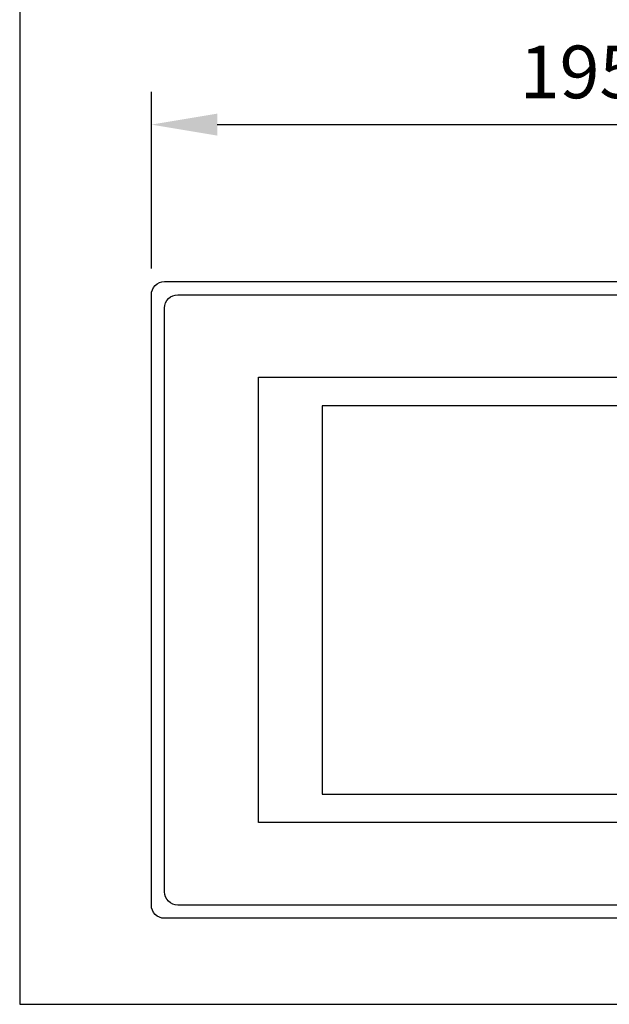
# Model space of a CAD drawing. Units: millimetres. Extents: x 0 to 689, y 0 to 402.
# Drawn here: x 0 to 134, y 0 to 224 of the extents above; entities that cross this region are included whole.
import ezdxf

# ---------------------------------------------------------------- set-up
doc = ezdxf.new("R2010")
doc.units = ezdxf.units.MM
doc.header["$LTSCALE"] = 0.3
doc.layers.add('Dim', color=7, linetype='Continuous')
doc.styles.add('SIMPLEX', font='simplex.shx', dxfattribs={"bigfont": 'bigfont.shx'})
doc.dimstyles.new('ISO-25', dxfattribs={"dimtxt": 2.5, "dimasz": 2.5, "dimexe": 1.25, "dimexo": 0.625, "dimtad": 1, "dimdsep": 46, "dimtxsty": 'Standard', "dimcen": 2.5, "dimadec": 0, "dimazin": 0, "dimtfac": 1, "dimtmove": 0, "dimatfit": 3, "dimfxl": 1, "dimarcsym": 0})

# ---------------------------------------------------------------- blocks, each defined once
blk = doc.blocks.new('*D4')
at = {"layer": 'Defpoints', "color": 0}
for p in [(224.99, 200.34), (29.99, 161.59), (224.99, 161.59)]:
    blk.add_point(p, dxfattribs=at)
at = {"layer": 'Dim', "lineweight": -2}
for p, q in [((29.99, 167.59), (29.99, 207.84)), ((224.99, 167.59), (224.99, 207.84)), ((44.99, 200.34), (209.99, 200.34))]:
    blk.add_line(p, q, dxfattribs=at)
at = {"layer": 'Dim'}
for points in [[(44.99, 202.84), (44.99, 197.84), (29.99, 200.34)], [(209.99, 202.84), (209.99, 197.84), (224.99, 200.34)]]:
    blk.add_solid(points, dxfattribs=at)
at = {"layer": 'Dim', "insert": (127.49, 212.34), "char_height": 12, "attachment_point": 5, "style": 'SIMPLEX'}
blk.add_mtext('\\A1;195', dxfattribs=at)

msp = doc.modelspace()

# ---------------------------------------------------------------- linework, layer by layer
for points in [[(224.991, 161.594), (224.991, 22.594, -0.4142136), (221.991, 19.594), (32.991, 19.594, -0.4142136), (29.991, 22.594), (29.991, 161.594, -0.4142136), (32.991, 164.594), (221.991, 164.594, -0.4142136)], [(221.991, 158.594), (221.991, 25.594, -0.4142136), (218.991, 22.594), (35.991, 22.594, -0.4142136), (32.991, 25.594), (32.991, 158.594, -0.4142136), (35.991, 161.594), (218.991, 161.594, -0.4142136)]]:
    msp.add_lwpolyline(points, format="xyb", close=True)
for points in [[(54.41, 41.395), (54.41, 142.793), (215.626, 142.793), (215.626, 41.395)], [(186.091, 47.894), (186.091, 136.294), (68.891, 136.294), (68.891, 47.894)]]:
    msp.add_lwpolyline(points, close=True)
at = {"layer": 'Dim'}
msp.add_lwpolyline([(0, 0), (689.03, 0), (689.03, 402.422), (0, 402.422)], close=True, dxfattribs=at)

# ---------------------------------------------------------------- dimensions: what is measured, and where the dimension line sits
dim = msp.add_linear_dim(base=(224.991, 200.336), p1=(29.991, 161.594), p2=(224.991, 161.594), dimstyle='ISO-25', override={"dimscale": 6, "dimtxt": 2, "dimexo": 1, "dimgap": 1, "dimzin": 9, "dimtxsty": 'SIMPLEX', "dimcen": -1, "dimclrd": 256, "dimclre": 256, "dimclrt": 256, "dimadec": 1, "dimfrac": 2, "dimtolj": 1}, dxfattribs=at)
dim.commit()
dim.dimension.update_dxf_attribs({"geometry": '*D4', "text_midpoint": (127.491, 212.336)})

doc.saveas('drawing.dxf')
